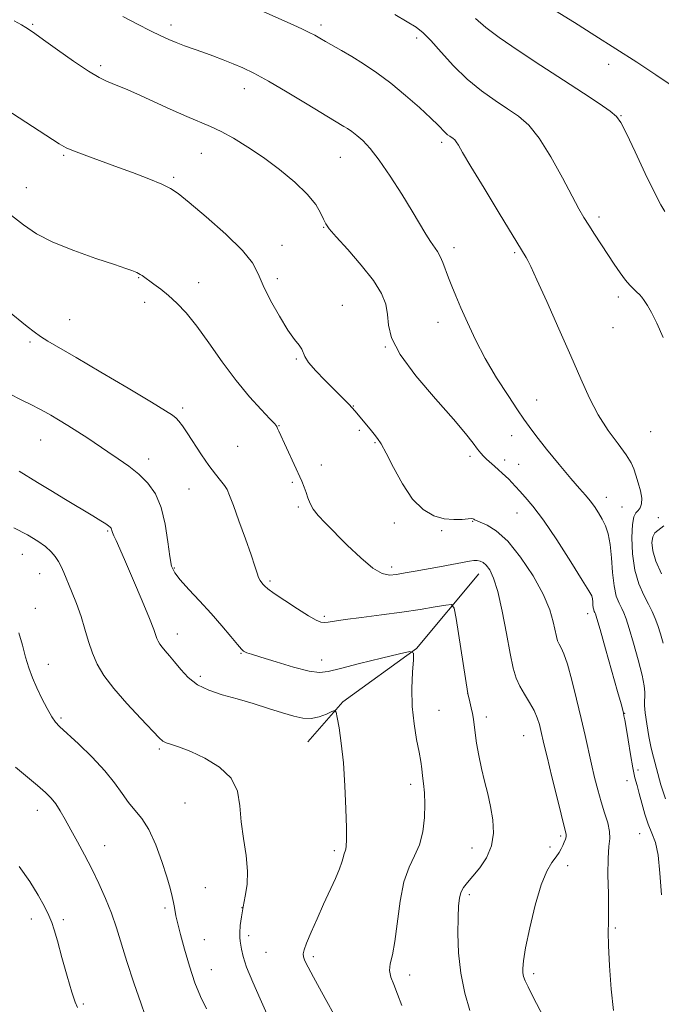
# Model space of a CAD drawing. Extents: x 2159800 to 2162700, y 319800 to 322700.
# Drawn here: x 2161095 to 2161273, y 321708 to 321980 of the extents above; entities that cross this region are included whole.
import ezdxf

# ---------------------------------------------------------------- set-up
doc = ezdxf.new("R2010")
doc.units = 0
doc.header["$MEASUREMENT"] = 0
for name, color, linetype, lineweight in [('DTM HARD BREAKLINE', 7, 'Continuous', 0), ('DTM SPOT ELEVATION', 2, 'Continuous', 13), ('INDEX CONTOUR', 41, 'Continuous', 13), ('INTERMEDIATE CONTOUR', 44, 'Continuous', 0)]:
    doc.layers.add(name, color=color, linetype=linetype, lineweight=lineweight)

msp = doc.modelspace()

# ---------------------------------------------------------------- linework, layer by layer
at = {"layer": 'DTM HARD BREAKLINE'}
msp.add_polyline3d([(2161222.16, 321827.06, 1149.29), (2161204.96, 321806.48, 1146.06), (2161184.63, 321791.78, 1144.21), (2161174.97, 321780.71, 1143.14)], dxfattribs=at)
at = {"layer": 'DTM SPOT ELEVATION'}
for p in [(2161099.07, 321978.7, 1154.16), (2161137.2, 321978.46, 1156.45), (2161178.62, 321978.54, 1158.38), (2161205.03, 321974.94, 1159.59), (2161117.85, 321967.24, 1154.33), (2161257.95, 321967.62, 1163.36), (2161157.48, 321960.97, 1155.38), (2161261.36, 321953.47, 1162.07), (2161211.93, 321946.08, 1157.65), (2161107.64, 321942.56, 1151.82), (2161145.62, 321943.11, 1153.14), (2161183.98, 321941.97, 1155.11), (2161137.97, 321936.45, 1152.22), (2161097.29, 321933.63, 1150.75), (2161255.36, 321925.56, 1160.38), (2161179.36, 321922.66, 1153.92), (2161167.84, 321917.68, 1152.63), (2161215.3, 321917.1, 1156.44), (2161232.01, 321915.68, 1157.79), (2161128.35, 321908.74, 1149.91), (2161144.91, 321907.43, 1150.69), (2161166.54, 321908.51, 1152.42), (2161129.96, 321902.01, 1149.49), (2161260.65, 321903.47, 1159.59), (2161184.53, 321901.12, 1152.72), (2161109.31, 321897.22, 1148.93), (2161210.92, 321896.48, 1155.33), (2161259.19, 321895.01, 1159.16), (2161098.32, 321891.07, 1147.71), (2161196.34, 321889.7, 1153.96), (2161171.79, 321886.37, 1151.85), (2161238.13, 321875.02, 1156.83), (2161140.42, 321872.84, 1148.34), (2161187.57, 321873.37, 1152.06), (2161167.01, 321867.98, 1150.04), (2161189.19, 321866.65, 1151.69), (2161101.31, 321864.02, 1145.16), (2161231.26, 321865.21, 1155.26), (2161269.53, 321866.31, 1159.08), (2161155.65, 321862.24, 1149.31), (2161193.53, 321863.28, 1151.86), (2161131.03, 321858.79, 1146.53), (2161219.76, 321859.5, 1153.66), (2161229.25, 321858.44, 1154.43), (2161178.74, 321857.11, 1150.39), (2161233.14, 321857.27, 1154.87), (2161142.18, 321850.47, 1146.94), (2161170.72, 321852.32, 1149.86), (2161257.33, 321848.2, 1156.59), (2161172.37, 321845.49, 1149.78), (2161261.62, 321845.55, 1157.09), (2161232.72, 321843.86, 1153.21), (2161271.64, 321842.53, 1159.08), (2161198.82, 321841.11, 1151.49), (2161220.44, 321841.57, 1151.91), (2161119.76, 321838.92, 1143.84), (2161211.94, 321839.02, 1151.78), (2161096.23, 321832.47, 1141.2), (2161138.18, 321828.7, 1146.16), (2161198.11, 321828.96, 1150.43), (2161101.03, 321827.1, 1141.25), (2161164.52, 321825.09, 1148.25), (2161099.76, 321817.53, 1140.69), (2161179.56, 321815.3, 1148.26), (2161252.15, 321816.07, 1153.45), (2161138.97, 321810.45, 1144.63), (2161156.53, 321805.18, 1145.91), (2161103.4, 321802.08, 1140.69), (2161178.8, 321803.28, 1146.66), (2161145.32, 321798.77, 1144.42), (2161219.06, 321794.12, 1147.99), (2161211.19, 321789.42, 1146.79), (2161224.27, 321787.58, 1148.47), (2161262.37, 321788.57, 1154.05), (2161106.91, 321787.28, 1140.25), (2161234.5, 321782.42, 1149.14), (2161133.99, 321778.77, 1141.76), (2161266.09, 321772.93, 1154.36), (2161203.33, 321769, 1145.56), (2161263.04, 321770.03, 1153.5), (2161141.13, 321763.84, 1141.05), (2161100.4, 321761.79, 1137.35), (2161266.53, 321755.39, 1153.19), (2161244.78, 321754.74, 1149.73), (2161118.9, 321752.07, 1138.71), (2161182.3, 321750.66, 1143.69), (2161220.25, 321751.4, 1147.3), (2161241.77, 321751.66, 1149.47), (2161246.71, 321746.53, 1150.61), (2161146.68, 321740.47, 1141.07), (2161219.53, 321738.56, 1148.34), (2161135.54, 321734.9, 1139.69), (2161156.84, 321734.99, 1142), (2161098.71, 321731.85, 1135.37), (2161107.52, 321731.68, 1136.38), (2161259.82, 321729.36, 1152.19), (2161146.46, 321726.17, 1140.81), (2161158.66, 321727.27, 1142.33), (2161163.43, 321722.66, 1142.94), (2161176.47, 321721.43, 1144.32), (2161148.39, 321717.84, 1140.78), (2161203.11, 321716.42, 1146.54), (2161237.32, 321716.77, 1150.35), (2161113.01, 321708.39, 1136.28)]:
    msp.add_point(p, dxfattribs=at)
at = {"layer": 'INDEX CONTOUR', "flags": 128}
for points, elevation in [([(2161199.019, 321981.3581), (2161202.409, 321979.412), (2161204.861, 321977.9), (2161206.816, 321976.373), (2161208.948, 321974.222), (2161211.778, 321971.044), (2161215.208, 321967.265), (2161218.986, 321963.517), (2161222.866, 321960.307), (2161226.635, 321957.638), (2161230.089, 321955.385), (2161233.109, 321953.3269), (2161235.921, 321950.848), (2161238.838, 321947.233), (2161242.046, 321942.096), (2161245.218, 321936.365), (2161247.901, 321931.297), (2161249.79, 321927.805), (2161251.174, 321925.412), (2161252.493, 321923.299), (2161254.084, 321920.821), (2161257.745, 321915.193), (2161259.518, 321912.5), (2161261.149, 321910.105), (2161262.603, 321908.137), (2161263.854, 321906.675), (2161264.904, 321905.62), (2161265.761, 321904.828), (2161266.455, 321904.149), (2161267.094, 321903.419), (2161267.805, 321902.472), (2161268.701, 321901.125), (2161269.841, 321899.1331), (2161271.268, 321896.237), (2161272.999, 321892.301)], 1160), ([(2161093.266, 321925.978), (2161096.55, 321923.331), (2161100.122, 321920.902), (2161104.635, 321918.561), (2161110.419, 321916.238), (2161116.509, 321914.114), (2161121.618, 321912.431), (2161124.791, 321911.356), (2161126.415, 321910.757), (2161127.776, 321910.185), (2161128.278, 321909.9589), (2161128.756, 321909.7), (2161129.274, 321909.355), (2161132.509, 321906.996), (2161134.384, 321905.583), (2161136.518, 321903.853), (2161138.827, 321901.763), (2161141.39, 321899.06), (2161144.323, 321895.441), (2161147.6929, 321890.7621), (2161151.368, 321885.5231), (2161155.1671, 321880.387), (2161158.87, 321875.93), (2161162.122, 321872.381), (2161164.53, 321869.88), (2161165.845, 321868.464), (2161166.389, 321867.739), (2161166.628, 321867.209), (2161166.963, 321866.427), (2161173.287, 321852.625), (2161174.002, 321850.984), (2161174.547, 321849.539), (2161175.026, 321848.052), (2161175.608, 321846.492), (2161176.474, 321844.88), (2161177.8, 321843.183), (2161179.735, 321841.145), (2161185.874, 321835.01), (2161189.589, 321831.445), (2161192.934, 321828.609), (2161195.465, 321827.122), (2161197.478, 321826.72), (2161199.459, 321826.915), (2161201.806, 321827.3), (2161204.588, 321827.787), (2161211.325, 321829.0111), (2161219.5871, 321830.551), (2161220.815, 321830.738), (2161221.682, 321830.757), (2161222.488, 321830.6011), (2161223.32, 321830.192), (2161224.21, 321829.431), (2161225.187, 321828.153), (2161226.252, 321825.907), (2161227.405, 321822.173), (2161228.6221, 321816.737), (2161229.808, 321810.595), (2161230.847, 321805.053), (2161231.678, 321801.082), (2161232.467, 321798.329), (2161233.434, 321796.111), (2161234.718, 321793.877), (2161236.126, 321791.603), (2161237.384, 321789.395), (2161238.282, 321787.345), (2161238.874, 321785.49), (2161239.28, 321783.85), (2161240.134, 321780.145), (2161240.998, 321776.539), (2161242.338, 321771.053), (2161243.859, 321764.895), (2161245.933, 321756.618), (2161246.239, 321755.206), (2161246.228, 321754.536), (2161246.034, 321753.857), (2161245.721, 321753.05), (2161245.339, 321752.158), (2161244.906, 321751.208), (2161244.335, 321750.159), (2161243.507, 321748.952), (2161242.344, 321747.433), (2161240.913, 321745.07), (2161239.319, 321741.232), (2161237.684, 321735.635), (2161236.201, 321729.376), (2161235.079, 321723.897), (2161234.466, 321720.285), (2161234.266, 321718.208), (2161234.32, 321716.978), (2161234.516, 321715.967), (2161234.941, 321714.784), (2161235.728, 321713.098), (2161236.957, 321710.678), (2161240.182, 321704.466)], 1150), ([(2161273.221, 321840.356), (2161272.3541, 321839.627), (2161271.502, 321839.031), (2161270.74, 321838.339), (2161270.178, 321837.297), (2161269.933, 321835.691), (2161270.159, 321833.456), (2161271.015, 321830.563), (2161272.55, 321827.101)], 1160), ([(2161095.271, 321810.781), (2161096.226, 321807.373), (2161097.116, 321804.107), (2161098.014, 321801.168), (2161099.009, 321798.414), (2161100.196, 321795.622), (2161101.615, 321792.676), (2161103.081, 321789.879), (2161104.354, 321787.641), (2161105.339, 321786.1759), (2161106.513, 321784.913), (2161111.672, 321780.155), (2161115.4481, 321776.503), (2161118.9951, 321772.736), (2161121.687, 321769.36), (2161123.716, 321766.456), (2161125.478, 321764.001), (2161127.297, 321761.875), (2161129.194, 321759.578), (2161131.119, 321756.516), (2161133.0041, 321752.338), (2161134.708, 321747.687), (2161136.076, 321743.449), (2161137, 321740.304), (2161137.571, 321738.088), (2161137.924, 321736.431), (2161138.182, 321735.019), (2161138.581, 321732.689), (2161138.803, 321731.64), (2161139.181, 321730.126), (2161139.859, 321727.547), (2161140.931, 321723.552), (2161142.294, 321718.801), (2161143.799, 321714.204), (2161145.338, 321710.409), (2161146.986, 321707.01)], 1140)]:
    msp.add_lwpolyline(points, dxfattribs=dict(at, elevation=elevation))
at = {"layer": 'INTERMEDIATE CONTOUR', "flags": 128}
for points, elevation in [([(2161123.925, 321980.866), (2161127.999, 321978.714), (2161131.622, 321976.877), (2161134.421, 321975.5061), (2161136.645, 321974.486), (2161138.7, 321973.633), (2161140.921, 321972.793), (2161145.993, 321970.976), (2161148.7851, 321969.961), (2161151.627, 321968.894), (2161154.393, 321967.809), (2161157.074, 321966.673), (2161160.121, 321965.195), (2161164.102, 321963.019), (2161169.293, 321959.977), (2161174.803, 321956.656), (2161182.358, 321952.074), (2161184.943, 321950.538), (2161185.956, 321949.906), (2161187.138, 321949.095), (2161188.527, 321948.031), (2161190.175, 321946.592), (2161192.191, 321944.455), (2161194.699, 321941.248), (2161197.726, 321936.809), (2161200.902, 321931.81), (2161203.759, 321927.1321), (2161207.547, 321920.774), (2161208.783, 321918.803), (2161210.7369, 321916.022), (2161211.538, 321914.639), (2161212.266, 321912.941), (2161213.763, 321908.771), (2161214.677, 321906.4279), (2161215.801, 321903.734), (2161217.216, 321900.443), (2161218.995, 321896.382), (2161221.205, 321891.6749), (2161223.91, 321886.52), (2161227.068, 321881.188), (2161230.232, 321876.234), (2161232.847, 321872.289), (2161234.586, 321869.699), (2161236.017, 321867.687), (2161237.933, 321865.193), (2161240.867, 321861.498), (2161244.32, 321857.232), (2161247.53, 321853.365), (2161249.917, 321850.621), (2161251.611, 321848.7381), (2161252.921, 321847.207), (2161254.103, 321845.612), (2161255.201, 321843.906), (2161256.208, 321842.136), (2161257.108, 321840.285), (2161257.862, 321838.082), (2161258.421, 321835.194), (2161258.775, 321831.459), (2161259.063, 321827.4021), (2161259.46, 321823.718), (2161260.0879, 321820.945), (2161260.846, 321818.974), (2161261.576, 321817.537), (2161262.184, 321816.303), (2161262.812, 321814.684), (2161263.664, 321812.027), (2161264.854, 321807.971), (2161266.144, 321803.305), (2161267.203, 321799.109), (2161267.787, 321796.205), (2161267.981, 321794.383), (2161267.954, 321793.176), (2161267.867, 321792.122), (2161267.849, 321790.78), (2161268.023, 321788.719), (2161268.468, 321785.693), (2161269.087, 321782.217), (2161269.742, 321778.995), (2161270.332, 321776.512), (2161272.402, 321768.886), (2161273.692, 321764.969)], 1156), ([(2161162.817, 321982.162), (2161170.92, 321978.548), (2161173.483, 321977.382), (2161175.381, 321976.472), (2161176.9, 321975.674), (2161178.315, 321974.874), (2161179.896, 321973.9641), (2161184.271, 321971.471), (2161187.108, 321969.794), (2161190.365, 321967.769), (2161193.984, 321965.335), (2161197.897, 321962.425), (2161201.968, 321959.07), (2161205.786, 321955.695), (2161208.877, 321952.819), (2161210.905, 321950.831), (2161212.879, 321948.8001), (2161213.529, 321948.2351), (2161214.116, 321947.806), (2161215.084, 321947.1589), (2161215.503, 321946.79), (2161215.938, 321946.252), (2161216.514, 321945.324), (2161217.679, 321943.333), (2161219.957, 321939.491), (2161223.603, 321933.44), (2161227.787, 321926.546), (2161235.247, 321914.3359), (2161235.6681, 321913.539), (2161236.475, 321911.826), (2161238.127, 321908.227), (2161240.889, 321902.17), (2161244.267, 321894.687), (2161247.576, 321887.206), (2161250.313, 321880.854), (2161252.697, 321875.551), (2161255.129, 321870.913), (2161257.863, 321866.657), (2161260.569, 321862.908), (2161262.775, 321859.892), (2161264.147, 321857.716), (2161264.9279, 321856.012), (2161265.5, 321854.295), (2161266.148, 321852.2181), (2161266.757, 321849.991), (2161267.1151, 321847.963), (2161267.066, 321846.407), (2161266.691, 321845.292), (2161266.129, 321844.512), (2161265.511, 321843.869), (2161264.947, 321842.805), (2161264.539, 321840.671), (2161264.388, 321837.067), (2161264.586, 321832.594), (2161265.221, 321828.106), (2161266.322, 321824.291), (2161267.667, 321821.192), (2161268.97, 321818.688), (2161270.013, 321816.632), (2161270.846, 321814.76), (2161271.587, 321812.782), (2161272.316, 321810.48), (2161272.975, 321807.93)], 1158), ([(2161243.298, 321982.424), (2161248.579, 321979.182), (2161254.21, 321975.642), (2161260.001, 321971.93), (2161265.717, 321968.205), (2161270.954, 321964.755), (2161275.261, 321961.897)], 1164), ([(2161094.003, 321979.653), (2161095.995, 321978.541), (2161097.178, 321977.822), (2161098.187, 321977.173), (2161099.626, 321976.187), (2161102.093, 321974.432), (2161105.919, 321971.685), (2161110.37, 321968.533), (2161114.447, 321965.772), (2161117.394, 321963.996), (2161119.427, 321962.999), (2161122.6, 321961.745), (2161124.691, 321960.857), (2161127.772, 321959.486), (2161137.004, 321955.299), (2161141.5759, 321953.282), (2161148.127, 321950.531), (2161151.082, 321949.129), (2161154.52, 321947.241), (2161158.444, 321944.827), (2161162.732, 321941.919), (2161167.2, 321938.596), (2161171.406, 321935.127), (2161174.843, 321931.827), (2161177.148, 321928.969), (2161178.525, 321926.645), (2161179.323, 321924.902), (2161179.93, 321923.658), (2161180.892, 321922.299), (2161182.799, 321920.085), (2161185.978, 321916.534), (2161189.725, 321912.218), (2161193.074, 321907.967), (2161195.278, 321904.419), (2161196.46, 321901.428), (2161196.962, 321898.649), (2161197.221, 321895.718), (2161198.064, 321892.185), (2161200.416, 321887.578), (2161204.807, 321881.69), (2161210.193, 321875.383), (2161215.135, 321869.788), (2161218.522, 321865.77), (2161220.561, 321863.15), (2161221.788, 321861.4861), (2161222.675, 321860.371), (2161223.454, 321859.533), (2161224.292, 321858.7341), (2161226.441, 321856.767), (2161227.568, 321855.763), (2161228.601, 321854.863), (2161229.544, 321854.023), (2161230.426, 321853.168), (2161231.294, 321852.228), (2161232.256, 321851.143), (2161233.437, 321849.857), (2161234.98, 321848.229), (2161237.087, 321845.77), (2161239.9781, 321841.906), (2161243.693, 321836.4049), (2161247.557, 321830.4), (2161250.714, 321825.3649), (2161252.535, 321822.381), (2161253.296, 321820.954), (2161253.503, 321820.195), (2161253.579, 321819.389), (2161253.641, 321818.514), (2161253.727, 321817.72), (2161253.862, 321817.121), (2161254.026, 321816.696), (2161254.183, 321816.387), (2161254.3511, 321815.99), (2161254.743, 321814.732), (2161255.624, 321811.69), (2161257.131, 321806.388), (2161260.442, 321794.616), (2161261.387, 321791.194), (2161261.846, 321789.467), (2161262.049, 321788.629), (2161262.203, 321787.919), (2161262.415, 321786.761), (2161262.771, 321784.627), (2161263.32, 321781.227), (2161263.984, 321777.231), (2161264.652, 321773.547), (2161265.243, 321770.826), (2161265.803, 321768.6869), (2161266.409, 321766.492), (2161267.124, 321763.7799), (2161267.954, 321760.799), (2161268.895, 321757.974), (2161269.915, 321755.534), (2161270.882, 321752.933), (2161271.6419, 321749.425), (2161272.123, 321744.496), (2161272.582, 321738.532)], 1154), ([(2161221.238, 321980.306), (2161224.123, 321977.824), (2161227.741, 321975.0241), (2161232.988, 321971.428), (2161239.252, 321967.351), (2161245.544, 321963.3041), (2161251.01, 321959.735), (2161255.35, 321956.829), (2161258.402, 321954.7029), (2161260.176, 321953.268), (2161261.372, 321951.602), (2161262.864, 321948.572), (2161265.256, 321943.503), (2161268.087, 321937.538), (2161270.624, 321932.274), (2161272.3381, 321928.905), (2161273.499, 321927.004)], 1162), ([(2161091.687, 321955.32), (2161106.392, 321945.71), (2161108.337, 321944.584), (2161110.293, 321943.745), (2161113.264, 321942.641), (2161121.7631, 321939.564), (2161126.599, 321937.765), (2161131.132, 321936.022), (2161134.745, 321934.555), (2161137.128, 321933.419), (2161139.208, 321932.0071), (2161142.22, 321929.545), (2161146.947, 321925.565), (2161152.358, 321920.809), (2161156.972, 321916.322), (2161159.729, 321912.839), (2161161.27, 321909.864), (2161162.6601, 321906.59), (2161164.701, 321902.485), (2161167.146, 321898.116), (2161169.485, 321894.324), (2161171.303, 321891.738), (2161172.561, 321890.135), (2161173.315, 321889.076), (2161174.154, 321887.025), (2161175.198, 321885.404), (2161177.169, 321883.111), (2161179.6699, 321880.493), (2161186.359, 321873.785), (2161187.99, 321872.042), (2161192.158, 321866.948), (2161193.3, 321865.5819), (2161194.25, 321864.421), (2161195.249, 321862.926), (2161196.623, 321860.403), (2161198.612, 321856.453), (2161201.103, 321851.856), (2161203.898, 321847.688), (2161206.816, 321844.794), (2161209.746, 321843.09), (2161212.594, 321842.265), (2161215.25, 321842.018), (2161217.523, 321842.096), (2161219.205, 321842.26), (2161220.167, 321842.316), (2161220.603, 321842.264), (2161220.786, 321842.152), (2161220.989, 321842.002), (2161221.49, 321841.747), (2161222.563, 321841.293), (2161224.416, 321840.485), (2161226.985, 321838.9), (2161230.138, 321836.054), (2161233.675, 321831.6961), (2161237.121, 321826.512), (2161239.935, 321821.42), (2161241.724, 321817.175), (2161242.693, 321813.872), (2161243.546, 321809.771), (2161243.877, 321808.614), (2161244.284, 321807.681), (2161244.848, 321806.642), (2161245.61, 321804.978), (2161246.602, 321802.129), (2161247.822, 321797.767), (2161249.141, 321792.502), (2161250.395, 321787.175), (2161251.463, 321782.455), (2161253.232, 321774.5201), (2161254.08, 321770.921), (2161254.96, 321767.481), (2161255.895, 321764.207), (2161256.871, 321761.1269), (2161257.719, 321758.346), (2161258.227, 321755.986), (2161258.268, 321754.023), (2161258.036, 321751.831), (2161257.808, 321748.634), (2161257.788, 321743.988), (2161257.895, 321738.768), (2161257.976, 321734.177), (2161257.93, 321730.988), (2161257.854, 321728.236), (2161257.897, 321724.523), (2161258.174, 321718.933), (2161258.675, 321712.469), (2161259.354, 321706.614)], 1152), ([(2161092.134, 321899.689), (2161097.521, 321895.331), (2161099.439, 321893.842), (2161101.23, 321892.579), (2161103.294, 321891.294), (2161111.086, 321886.758), (2161117.918, 321882.741), (2161125.435, 321878.286), (2161131.824, 321874.47), (2161135.735, 321872.087), (2161137.676, 321870.807), (2161138.618, 321870.018), (2161139.407, 321869.1611), (2161140.371, 321867.893), (2161141.708, 321865.927), (2161145.635, 321859.92), (2161147.701, 321856.914), (2161149.479, 321854.566), (2161150.907, 321852.8179), (2161151.969, 321851.485), (2161152.71, 321850.3), (2161153.416, 321848.67), (2161154.432, 321845.92), (2161155.974, 321841.6761), (2161157.742, 321836.764), (2161159.307, 321832.311), (2161160.348, 321829.186), (2161160.977, 321827.227), (2161161.415, 321826.017), (2161161.842, 321825.189), (2161162.272, 321824.594), (2161162.676, 321824.133), (2161163.112, 321823.676), (2161163.974, 321822.958), (2161165.739, 321821.685), (2161168.6621, 321819.706), (2161172.101, 321817.453), (2161175.192, 321815.505), (2161177.285, 321814.3061), (2161178.596, 321813.7599), (2161179.553, 321813.637), (2161180.613, 321813.7439), (2161182.326, 321814.029), (2161185.267, 321814.473), (2161189.779, 321815.057), (2161195.271, 321815.742), (2161200.921, 321816.49), (2161205.998, 321817.248), (2161210.136, 321817.931), (2161213.062, 321818.444), (2161214.654, 321818.572), (2161215.3949, 321817.618), (2161215.923, 321814.763), (2161219.146, 321794.068), (2161219.711, 321791.753), (2161220.081, 321790.14), (2161220.4171, 321788.49), (2161220.655, 321786.991), (2161221.136, 321783.243), (2161221.558, 321780.349), (2161222.137, 321776.9241), (2161222.863, 321773.327), (2161223.713, 321769.836), (2161224.6, 321766.401), (2161225.422, 321762.889), (2161226.049, 321759.2209), (2161226.234, 321755.526), (2161225.701, 321751.982), (2161224.302, 321748.756), (2161222.4061, 321745.952), (2161220.51, 321743.66), (2161219.016, 321741.91), (2161217.9489, 321740.496), (2161217.238, 321739.152), (2161216.81, 321737.59), (2161216.579, 321735.426), (2161216.457, 321732.252), (2161216.402, 321727.818), (2161216.568, 321722.505), (2161217.159, 321716.854), (2161218.281, 321711.385), (2161219.665, 321706.558)], 1148), ([(2161092.659, 321876.762), (2161095.911, 321875.106), (2161098.782, 321873.666), (2161100.8261, 321872.622), (2161102.398, 321871.773), (2161104.056, 321870.825), (2161106.223, 321869.55), (2161108.795, 321867.994), (2161111.531, 321866.272), (2161114.248, 321864.479), (2161119.763, 321860.746), (2161122.677, 321858.802), (2161125.592, 321856.755), (2161128.359, 321854.547), (2161130.836, 321852.082), (2161132.925, 321849.115), (2161134.541, 321845.358), (2161135.6409, 321840.729), (2161136.361, 321835.938), (2161136.88, 321831.896), (2161137.408, 321829.221), (2161138.256, 321827.351), (2161139.767, 321825.427), (2161142.1541, 321822.792), (2161145.129, 321819.578), (2161148.276, 321816.117), (2161151.217, 321812.739), (2161153.715, 321809.776), (2161155.567, 321807.557), (2161156.66, 321806.296), (2161157.233, 321805.742), (2161157.615, 321805.528), (2161158.174, 321805.318), (2161159.457, 321804.895), (2161162.051, 321804.071), (2161166.237, 321802.766), (2161171.075, 321801.331), (2161175.317, 321800.221), (2161178.159, 321799.803), (2161180.574, 321800.079), (2161183.977, 321800.963), (2161189.268, 321802.318), (2161195.276, 321803.804), (2161200.312, 321805.033), (2161203.111, 321805.618), (2161204.092, 321805.184), (2161204.093, 321803.36), (2161203.852, 321799.946), (2161203.678, 321795.431), (2161203.779, 321790.48), (2161204.282, 321785.688), (2161205.005, 321781.391), (2161205.687, 321777.862), (2161206.13, 321775.2509), (2161206.399, 321773.229), (2161206.623, 321771.349), (2161206.891, 321769.215), (2161207.137, 321766.648), (2161207.252, 321763.523), (2161207.132, 321759.816), (2161206.677, 321755.91), (2161205.79, 321752.289), (2161204.445, 321749.22), (2161202.901, 321746.1), (2161201.488, 321742.106), (2161200.452, 321736.75), (2161199.016, 321725.653), (2161198.31, 321721.964), (2161197.7399, 321719.491), (2161197.54, 321717.62), (2161197.882, 321715.798), (2161198.667, 321713.72), (2161199.733, 321711.142), (2161200.934, 321707.932)], 1146), ([(2161095.39, 321855.39), (2161100.441, 321852.279), (2161104.062, 321850.0631), (2161108.165, 321847.577), (2161115.623, 321843.08), (2161117.915, 321841.681), (2161119.272, 321840.826), (2161120.027, 321840.314), (2161120.471, 321839.965), (2161120.721, 321839.684), (2161120.855, 321839.397), (2161120.9521, 321839.024), (2161121.114, 321838.459), (2161121.448, 321837.588), (2161122.067, 321836.24), (2161123.11, 321834.002), (2161124.722, 321830.402), (2161126.932, 321825.2659), (2161129.305, 321819.614), (2161131.289, 321814.766), (2161132.479, 321811.705), (2161133.061, 321810.077), (2161133.365, 321809.191), (2161133.681, 321808.46), (2161134.124, 321807.705), (2161134.766, 321806.846), (2161135.665, 321805.8039), (2161136.825, 321804.482), (2161138.233, 321802.785), (2161139.903, 321800.689), (2161141.949, 321798.466), (2161144.508, 321796.465), (2161147.676, 321794.931), (2161151.378, 321793.711), (2161155.495, 321792.549), (2161159.867, 321791.26), (2161164.157, 321789.93), (2161167.989, 321788.716), (2161171.094, 321787.768), (2161173.647, 321787.2039), (2161175.934, 321787.135), (2161178.148, 321787.601), (2161180.122, 321788.346), (2161181.596, 321789.044), (2161182.411, 321789.36), (2161182.806, 321788.942), (2161183.12, 321787.431), (2161183.61, 321784.549), (2161184.2129, 321780.337), (2161184.786, 321774.917), (2161185.211, 321768.572), (2161185.483, 321762.237), (2161185.625, 321757.012), (2161185.659, 321753.702), (2161185.602, 321751.9421), (2161185.467, 321751.075), (2161185.276, 321750.525), (2161185.065, 321750.055), (2161184.875, 321749.512), (2161184.706, 321748.732), (2161184.397, 321747.513), (2161183.745, 321745.645), (2161182.607, 321742.986), (2161179.342, 321735.891), (2161177.548, 321731.907), (2161175.913, 321728.174), (2161174.655, 321725.199), (2161173.934, 321723.321), (2161173.689, 321722.209), (2161173.799, 321721.362), (2161174.199, 321720.293), (2161175.039, 321718.574), (2161176.527, 321715.79), (2161178.743, 321711.75), (2161183.592, 321702.944)], 1144), ([(2161093.842, 321839.777), (2161097.633, 321837.814), (2161100.474, 321836.107), (2161102.58, 321834.583), (2161104.151, 321833.17), (2161105.3209, 321831.82), (2161106.209, 321830.49), (2161106.942, 321829.103), (2161107.68, 321827.4369), (2161109.789, 321822.328), (2161111.13, 321818.928), (2161112.4149, 321815.332), (2161113.506, 321811.797), (2161114.504, 321808.405), (2161115.57, 321805.194), (2161116.889, 321802.144), (2161118.738, 321798.989), (2161121.4179, 321795.405), (2161125.0319, 321791.251), (2161128.878, 321787.122), (2161133.947, 321781.839), (2161134.995, 321780.913), (2161135.929, 321780.4711), (2161137.376, 321780.017), (2161139.575, 321779.29), (2161142.665, 321778.085), (2161146.609, 321776.242), (2161150.649, 321773.766), (2161153.852, 321770.706), (2161155.559, 321767.118), (2161156.2299, 321763.076), (2161156.603, 321758.664), (2161157.23, 321754.002), (2161157.932, 321749.366), (2161158.347, 321745.073), (2161158.217, 321741.354), (2161157.713, 321738.1151), (2161157.116, 321735.18), (2161156.653, 321732.431), (2161156.362, 321729.997), (2161156.226, 321728.063), (2161156.229, 321726.729), (2161156.325, 321725.745), (2161156.653, 321723.476), (2161157.107, 321721.513), (2161158.099, 321718.543), (2161159.778, 321714.43), (2161161.804, 321709.846), (2161163.712, 321705.665)], 1142), ([(2161094.304, 321773.734), (2161100.423, 321768.626), (2161102.6, 321766.741), (2161104.153, 321765.21), (2161105.417, 321763.636), (2161106.682, 321761.69), (2161108.061, 321759.298), (2161109.625, 321756.455), (2161111.417, 321753.169), (2161113.364, 321749.529), (2161115.367, 321745.638), (2161117.33, 321741.5979), (2161119.166, 321737.503), (2161120.79, 321733.44), (2161122.175, 321729.418), (2161125.086, 321720.098), (2161127.012, 321714.237), (2161128.9911, 321708.391), (2161131.996, 321699.609)], 1138), ([(2161095.302, 321746.315), (2161098.244, 321742.148), (2161100.578, 321738.434), (2161102.317, 321735.302), (2161103.537, 321732.819), (2161104.35, 321730.897), (2161105.032, 321728.833), (2161105.897, 321725.768), (2161107.153, 321721.2), (2161108.5869, 321716.064), (2161109.876, 321711.652), (2161110.787, 321708.917), (2161111.436, 321707.443)], 1136)]:
    msp.add_lwpolyline(points, dxfattribs=dict(at, elevation=elevation))

doc.saveas('drawing.dxf')
